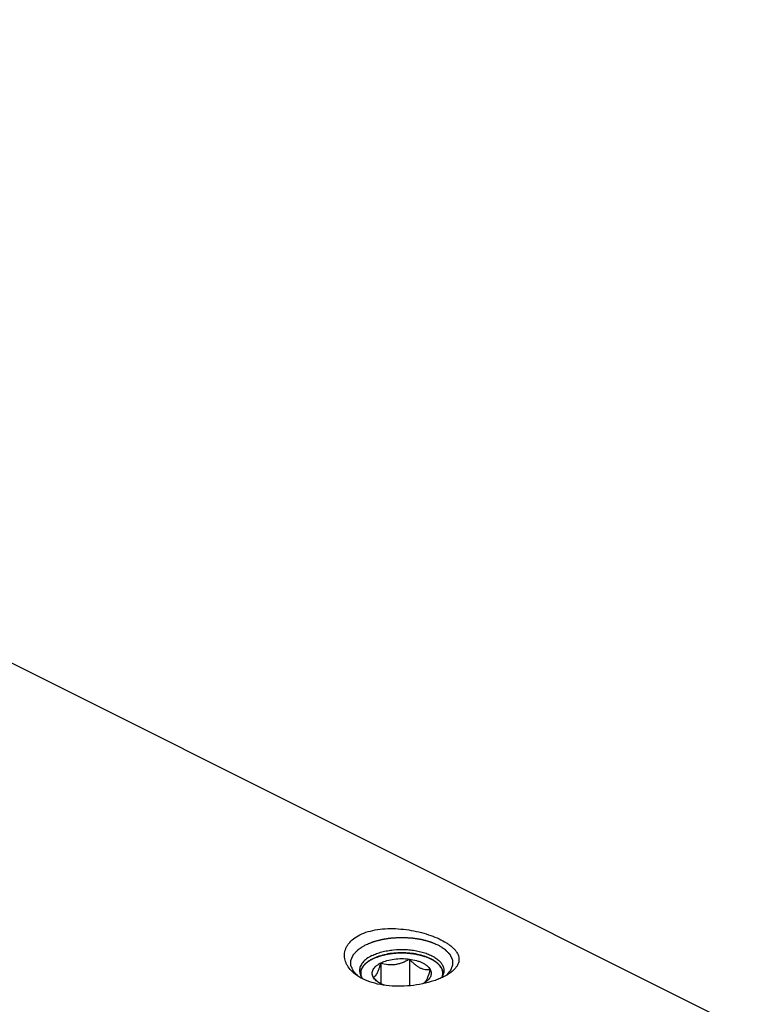
# Model space of a CAD drawing. Units: millimetres. Extents: x 0 to 594, y 0 to 420.
# Drawn here: x 202 to 238, y 77 to 125 of the extents above; entities that cross this region are included whole.
import ezdxf

# ---------------------------------------------------------------- set-up
doc = ezdxf.new("R2010")
doc.units = ezdxf.units.MM
doc.header["$LTSCALE"] = 32.67
doc.layers.add('10003437_HP_CL', color=7, linetype='CONTINUOUS')
doc.layers.add('606967898-000_CL', color=7, linetype='CONTINUOUS')

msp = doc.modelspace()

# ---------------------------------------------------------------- linework, layer by layer
at = {"layer": '10003437_HP_CL', "color": 3, "linetype": 'CONTINUOUS'}
for p, q in [((219.0754, 79.5095), (219.0832, 79.5136)), ((219.0832, 79.5136), (219.1164, 79.5306)), ((219.1164, 79.5306), (219.1504, 79.5472)), ((218.8976, 79.4009), (218.9193, 79.416)), ((218.9193, 79.416), (218.9362, 79.4272)), ((218.9972, 79.4655), (219.0103, 79.4732)), ((222.0293, 79.4937), (222.0398, 79.4878)), ((222.103, 79.4505), (222.113, 79.4442)), ((218.5277, 78.82), (218.5277, 78.7135)), ((222.5477, 78.82), (222.5477, 78.7135))]:
    msp.add_line(p, q, dxfattribs=at)
at = {"layer": '10003437_HP_CL', "color": 7, "linetype": 'CONTINUOUS'}
for p, q in [((220.9113, 79.5171), (220.9113, 78.2099)), ((219.5171, 79.3303), (219.5171, 78.3097)), ((219.3676, 78.4091), (219.3658, 78.4106))]:
    msp.add_line(p, q, dxfattribs=at)
for centre, radius, start, end in [((219.0307, 78.82), 0.5029, 180.00628, 181.57575), ((220.5517, 79.7564), 1.7937, 228.68982, 231.11661), ((220.9167, 79.593), 1.4348, 296.05033, 296.56411)]:
    msp.add_arc(centre, radius, start, end, dxfattribs=at)
for points, knots in [([(219.1161, 79.5305), (219.0963, 79.5205), (219.0208, 79.4812), (218.948, 79.4366), (218.8966, 79.4002)], [0, 0, 0, 0, 0.2605047, 1, 1, 1, 1]), ([(221.959, 79.5306), (221.8608, 79.5797), (221.6469, 79.6657), (221.3011, 79.7566), (220.9266, 79.8125), (220.5375, 79.8313), (220.1484, 79.8124), (219.774, 79.7565), (219.4282, 79.6656), (219.2143, 79.5796), (219.1161, 79.5305)], [0, 0, 0, 0, 0.112534, 0.2354733, 0.3658273, 0.5000175, 0.6342057, 0.7645513, 0.887484, 1, 1, 1, 1]), ([(219.5171, 79.3303), (219.6126, 79.378), (219.8252, 79.4568), (220.1693, 79.526), (220.5377, 79.5497), (220.7876, 79.5337), (220.9113, 79.5171)], [0, 0, 0, 0, 0.224783, 0.4743472, 0.7371643, 1, 1, 1, 1]), ([(219.5171, 79.3303), (219.6272, 79.2957), (219.7985, 79.2552), (220.034, 79.2402), (220.2158, 79.2523), (220.3973, 79.2892), (220.5749, 79.3485), (220.7467, 79.4254), (220.857, 79.4855), (220.9113, 79.5171)], [0, 0, 0, 0, 0.2378816, 0.3603106, 0.4852996, 0.6125026, 0.7411598, 0.8705015, 1, 1, 1, 1]), ([(220.9113, 79.5171), (220.9506, 79.4734), (221.0302, 79.3889), (221.1551, 79.2726), (221.2843, 79.1723), (221.4167, 79.0928), (221.5502, 79.0376), (221.6817, 79.0069), (221.809, 78.9974), (221.8917, 79.0023), (221.9319, 79.0068)], [0, 0, 0, 0, 0.1480858, 0.2919605, 0.4296726, 0.5592416, 0.6797065, 0.7919088, 0.8979491, 1, 1, 1, 1]), ([(220.9113, 79.5171), (221.0288, 79.5014), (221.1999, 79.467), (221.414, 79.396), (221.556, 79.3344), (221.681, 79.2639), (221.8152, 79.1649), (221.8963, 79.0732), (221.9319, 79.0068)], [0, 0, 0, 0, 0.3022194, 0.4429065, 0.5746712, 0.6964882, 0.8078497, 1, 1, 1, 1]), ([(222.1789, 79.4002), (222.1622, 79.412), (222.0915, 79.4597), (222.017, 79.5016), (221.959, 79.5306)], [0, 0, 0, 0, 0.2396733, 1, 1, 1, 1]), ([(218.8966, 79.4002), (218.8403, 79.3604), (218.739, 79.2773), (218.6195, 79.1335), (218.5563, 79.003), (218.5318, 78.898), (218.5277, 78.8458), (218.5277, 78.82)], [0, 0, 0, 0, 0.2896724, 0.547959, 0.7809017, 0.891398, 1, 1, 1, 1]), ([(219.1435, 78.6332), (219.1279, 78.6625), (219.1031, 78.7232), (219.0901, 78.82), (219.1031, 78.9168), (219.1415, 79.0111), (219.2039, 79.1012), (219.2888, 79.1858), (219.3946, 79.2639), (219.4744, 79.3089), (219.5171, 79.3303)], [0, 0, 0, 0, 0.1118723, 0.2185743, 0.3252441, 0.4371345, 0.5584608, 0.6919771, 0.8391191, 1, 1, 1, 1]), ([(219.1435, 78.6332), (219.159, 78.6362), (219.192, 78.648), (219.2396, 78.6833), (219.2875, 78.7399), (219.3353, 78.8197), (219.3827, 78.9224), (219.4292, 79.0449), (219.4744, 79.183), (219.5029, 79.2801), (219.5171, 79.3303)], [0, 0, 0, 0, 0.0575764, 0.1267207, 0.214918, 0.3279013, 0.4670478, 0.6290771, 0.8084687, 1, 1, 1, 1]), ([(222.5477, 78.82), (222.5477, 78.8458), (222.5437, 78.898), (222.5191, 79.003), (222.4559, 79.1335), (222.3364, 79.2774), (222.2351, 79.3605), (222.1789, 79.4002)], [0, 0, 0, 0, 0.1086013, 0.2190955, 0.4520398, 0.7103262, 1, 1, 1, 1]), ([(218.5279, 78.8062), (218.5282, 78.7947), (218.5311, 78.7481), (218.5405, 78.7019), (218.5508, 78.6683)], [0, 0, 0, 0, 0.2476006, 1, 1, 1, 1]), ([(219.3658, 78.4106), (219.3465, 78.4276), (219.2691, 78.4984), (219.1965, 78.5743), (219.1435, 78.6332)], [0, 0, 0, 0, 0.2450952, 1, 1, 1, 1]), ([(219.3592, 78.4033), (219.3354, 78.4202), (219.252, 78.4846), (219.1796, 78.5658), (219.1435, 78.6332)], [0, 0, 0, 0, 0.2759452, 1, 1, 1, 1]), ([(221.9319, 79.0068), (221.9145, 78.9451), (221.8797, 78.8275), (221.8238, 78.6638), (221.7664, 78.5269), (221.7223, 78.4481), (221.6992, 78.4159)], [0, 0, 0, 0, 0.3016967, 0.5772622, 0.8135606, 1, 1, 1, 1]), ([(221.9319, 79.0068), (221.9451, 78.9821), (221.9668, 78.9314), (221.9827, 78.8513), (221.9807, 78.7706), (221.9608, 78.6907), (221.9235, 78.6129), (221.8695, 78.538), (221.7998, 78.4668), (221.7455, 78.424), (221.7163, 78.4033)], [0, 0, 0, 0, 0.1186696, 0.2321107, 0.3439588, 0.4582413, 0.5785905, 0.7078578, 0.8479582, 1, 1, 1, 1]), ([(222.5255, 78.6708), (222.5291, 78.683), (222.542, 78.7318), (222.5477, 78.7824), (222.5477, 78.82)], [0, 0, 0, 0, 0.253872, 1, 1, 1, 1]), ([(219.6939, 78.2345), (219.6321, 78.2568), (219.5163, 78.3055), (219.4078, 78.369), (219.3592, 78.4033)], [0, 0, 0, 0, 0.5249004, 1, 1, 1, 1]), ([(221.7163, 78.4033), (221.7043, 78.3949), (221.6535, 78.3606), (221.6, 78.3305), (221.5584, 78.3097)], [0, 0, 0, 0, 0.2396942, 1, 1, 1, 1]), ([(221.6992, 78.4159), (221.6955, 78.4108), (221.6816, 78.3921), (221.6661, 78.3744), (221.6539, 78.3627)], [0, 0, 0, 0, 0.2732299, 1, 1, 1, 1])]:
    msp.add_open_spline(points, degree=3, knots=knots, dxfattribs=at)
at = {"layer": '10003437_HP_CL', "color": 3, "linetype": 'CONTINUOUS'}
for points, knots in [([(219.0103, 79.4732), (219.0148, 79.4759), (219.0206, 79.4792), (219.0275, 79.4832), (219.031, 79.4852), (219.0338, 79.4868), (219.0363, 79.4881), (219.0377, 79.489), (219.0407, 79.4906), (219.0441, 79.4925), (219.0476, 79.4944), (219.0513, 79.4965), (219.0533, 79.4976), (219.055, 79.4985), (219.0568, 79.4995), (219.0586, 79.5005), (219.0603, 79.5014), (219.0623, 79.5025), (219.0659, 79.5044), (219.0701, 79.5067), (219.0736, 79.5085), (219.0754, 79.5095)], [0, 0, 0, 0, 0.25, 0.3125, 0.375, 0.4375, 0.46875, 0.5, 0.53125, 0.5625, 0.625, 0.65625, 0.6875, 0.71875, 0.75, 0.78125, 0.8125, 0.84375, 0.875, 0.9375, 1, 1, 1, 1]), ([(219.1504, 79.5472), (219.1751, 79.5567), (219.2245, 79.5757), (219.2986, 79.6042), (219.3604, 79.6279), (219.4036, 79.6445), (219.4283, 79.654), (219.4468, 79.6611), (219.4623, 79.667), (219.4746, 79.6718), (219.4824, 79.6747), (219.4883, 79.6773), (219.4955, 79.6789), (219.5077, 79.6818), (219.5324, 79.6876), (219.5676, 79.696), (219.6239, 79.7093), (219.6802, 79.7226), (219.7365, 79.736), (219.7787, 79.746), (219.8139, 79.7543), (219.842, 79.761), (219.8578, 79.7647), (219.8684, 79.7672), (219.8754, 79.769), (219.885, 79.7699), (219.8963, 79.7713), (219.9191, 79.7739), (219.9532, 79.7779), (219.9987, 79.7832), (220.0594, 79.7903), (220.12, 79.7974), (220.1807, 79.8045), (220.2186, 79.8089), (220.2489, 79.8125), (220.2717, 79.815), (220.2906, 79.8177), (220.3062, 79.8175), (220.3218, 79.8177), (220.3413, 79.8178), (220.3724, 79.8181), (220.4113, 79.8184), (220.458, 79.8188), (220.5048, 79.8192), (220.5515, 79.8196), (220.5982, 79.8199), (220.6371, 79.8203), (220.6683, 79.8205), (220.6877, 79.8207), (220.7033, 79.8208), (220.7189, 79.8212), (220.7383, 79.8188), (220.7616, 79.8166), (220.7926, 79.8135), (220.8314, 79.8096), (220.8935, 79.8033), (220.9555, 79.7971), (221.0176, 79.7909), (221.0642, 79.7862), (221.0991, 79.7827), (221.1224, 79.7804), (221.134, 79.7792), (221.1457, 79.7781), (221.1561, 79.7754), (221.1669, 79.7732), (221.1812, 79.77), (221.2061, 79.7646), (221.2418, 79.7568), (221.2846, 79.7474), (221.3417, 79.7349), (221.3987, 79.7224), (221.4558, 79.7099), (221.4914, 79.7021), (221.5164, 79.6966), (221.5289, 79.6939), (221.5361, 79.6924), (221.5423, 79.6899), (221.5503, 79.6871), (221.563, 79.6824), (221.579, 79.6767), (221.5981, 79.6697), (221.6236, 79.6605), (221.6683, 79.6443), (221.7321, 79.6212), (221.8086, 79.5935), (221.8596, 79.575), (221.8851, 79.5658)], [0, 0, 0, 0, 0.03125, 0.0625, 0.09375, 0.109375, 0.1171875, 0.125, 0.1328125, 0.1367188, 0.140625, 0.1425781, 0.1445312, 0.1484375, 0.15625, 0.171875, 0.1875, 0.21875, 0.234375, 0.25, 0.265625, 0.2734375, 0.28125, 0.2832031, 0.2851562, 0.2890625, 0.2929688, 0.296875, 0.3125, 0.328125, 0.34375, 0.375, 0.390625, 0.40625, 0.4140625, 0.421875, 0.4296875, 0.4335938, 0.4375, 0.4453125, 0.453125, 0.46875, 0.484375, 0.5, 0.515625, 0.53125, 0.546875, 0.5546875, 0.5625, 0.5664062, 0.5703125, 0.578125, 0.5859375, 0.59375, 0.609375, 0.625, 0.65625, 0.671875, 0.6875, 0.703125, 0.7070312, 0.7109375, 0.7148438, 0.71875, 0.7226562, 0.7265625, 0.734375, 0.75, 0.765625, 0.78125, 0.8125, 0.828125, 0.84375, 0.8515625, 0.8554688, 0.8574219, 0.859375, 0.8632812, 0.8671875, 0.875, 0.8828125, 0.890625, 0.90625, 0.9375, 0.96875, 1, 1, 1, 1]), ([(221.8851, 79.5658), (221.8877, 79.5646), (221.8929, 79.5622), (221.8987, 79.5595), (221.9026, 79.5578), (221.9045, 79.5569), (221.9066, 79.5559), (221.9107, 79.554), (221.9145, 79.5522), (221.9182, 79.5505), (221.9214, 79.5489), (221.923, 79.5482), (221.9256, 79.5469), (221.9282, 79.5457), (221.9305, 79.5446), (221.9332, 79.5433), (221.936, 79.5419), (221.9398, 79.5401), (221.9447, 79.5377), (221.9512, 79.5345), (221.9559, 79.5322), (221.959, 79.5306)], [0, 0, 0, 0, 0.125, 0.25, 0.28125, 0.3125, 0.34375, 0.375, 0.4375, 0.46875, 0.5, 0.53125, 0.5625, 0.625, 0.65625, 0.6875, 0.71875, 0.75, 0.8125, 0.875, 1, 1, 1, 1]), ([(221.959, 79.5306), (221.9615, 79.5294), (221.9664, 79.5269), (221.972, 79.5241), (221.9757, 79.5222), (221.9775, 79.5213), (221.9795, 79.5202), (221.9834, 79.5182), (221.987, 79.5164), (221.9905, 79.5145), (221.9936, 79.5129), (221.9951, 79.5121), (221.9976, 79.5108), (222, 79.5095), (222.0022, 79.5084), (222.0047, 79.507), (222.0075, 79.5055), (222.011, 79.5036), (222.0157, 79.5011), (222.0219, 79.4977), (222.0263, 79.4953), (222.0293, 79.4937)], [0, 0, 0, 0, 0.125, 0.25, 0.28125, 0.3125, 0.34375, 0.375, 0.4375, 0.46875, 0.5, 0.53125, 0.5625, 0.625, 0.65625, 0.6875, 0.71875, 0.75, 0.8125, 0.875, 1, 1, 1, 1]), ([(218.528, 78.8032), (218.529, 78.8163), (218.5304, 78.836), (218.5322, 78.8623), (218.5334, 78.8788), (218.5343, 78.8919), (218.535, 78.9001), (218.5352, 78.9067), (218.5364, 78.9116), (218.5378, 78.9165), (218.5406, 78.9262), (218.5447, 78.9409), (218.5502, 78.9604), (218.5558, 78.9799), (218.5599, 78.9946), (218.5627, 79.0043), (218.564, 79.0092), (218.5656, 79.0141), (218.569, 79.0205), (218.5729, 79.0284), (218.5825, 79.0476), (218.5936, 79.0699), (218.6049, 79.0922), (218.6104, 79.1034), (218.6137, 79.1097), (218.6157, 79.1146), (218.6195, 79.1192), (218.6238, 79.1254), (218.6318, 79.1362), (218.6475, 79.1578), (218.6634, 79.1794), (218.6768, 79.1979), (218.6826, 79.2056), (218.6868, 79.2118), (218.691, 79.2164), (218.6956, 79.221), (218.7046, 79.2301), (218.718, 79.2439), (218.736, 79.2621), (218.7539, 79.2805), (218.769, 79.2957), (218.7793, 79.3064), (218.7855, 79.3124), (218.7929, 79.3179), (218.8016, 79.325), (218.8159, 79.3362), (218.8336, 79.3503), (218.862, 79.3728), (218.8834, 79.3897), (218.8976, 79.4009)], [0, 0, 0, 0, 0.0625, 0.09375, 0.125, 0.140625, 0.15625, 0.1640625, 0.171875, 0.1796875, 0.1875, 0.21875, 0.25, 0.28125, 0.3125, 0.3203125, 0.328125, 0.3359375, 0.34375, 0.359375, 0.375, 0.4375, 0.46875, 0.484375, 0.4921875, 0.5, 0.5078125, 0.515625, 0.53125, 0.5625, 0.625, 0.640625, 0.65625, 0.6640625, 0.671875, 0.6796875, 0.6875, 0.71875, 0.75, 0.78125, 0.8125, 0.828125, 0.8359375, 0.84375, 0.859375, 0.875, 0.90625, 0.9375, 1, 1, 1, 1]), ([(218.9362, 79.4272), (218.9404, 79.43), (218.9458, 79.4335), (218.9522, 79.4377), (218.9554, 79.4398), (218.9581, 79.4415), (218.9604, 79.4429), (218.9617, 79.4437), (218.9645, 79.4455), (218.9677, 79.4475), (218.9709, 79.4495), (218.9744, 79.4517), (218.9762, 79.4528), (218.9779, 79.4538), (218.9795, 79.4548), (218.9812, 79.4558), (218.9828, 79.4568), (218.9847, 79.458), (218.9882, 79.4601), (218.9922, 79.4625), (218.9956, 79.4645), (218.9972, 79.4655)], [0, 0, 0, 0, 0.25, 0.3125, 0.375, 0.4375, 0.46875, 0.5, 0.53125, 0.5625, 0.625, 0.65625, 0.6875, 0.71875, 0.75, 0.78125, 0.8125, 0.84375, 0.875, 0.9375, 1, 1, 1, 1]), ([(222.0398, 79.4878), (222.0444, 79.4852), (222.0502, 79.4819), (222.0571, 79.4779), (222.0606, 79.4759), (222.0634, 79.4743), (222.0657, 79.4729), (222.0672, 79.4721), (222.07, 79.4704), (222.0733, 79.4685), (222.0767, 79.4665), (222.0803, 79.4643), (222.0821, 79.4632), (222.0838, 79.4622), (222.0854, 79.4612), (222.0871, 79.4602), (222.0888, 79.4592), (222.0906, 79.4581), (222.0941, 79.4559), (222.0981, 79.4535), (222.1014, 79.4515), (222.103, 79.4505)], [0, 0, 0, 0, 0.25, 0.3125, 0.375, 0.4375, 0.46875, 0.5, 0.53125, 0.5625, 0.625, 0.65625, 0.6875, 0.71875, 0.75, 0.78125, 0.8125, 0.84375, 0.875, 0.9375, 1, 1, 1, 1]), ([(222.113, 79.4442), (222.114, 79.4436), (222.1162, 79.4422), (222.119, 79.4404), (222.121, 79.4392), (222.1232, 79.4377), (222.1257, 79.4361), (222.1281, 79.4346), (222.1305, 79.433), (222.1329, 79.4314), (222.1352, 79.43), (222.1371, 79.4287), (222.1393, 79.4273), (222.1415, 79.4258), (222.1428, 79.425), (222.1454, 79.4232), (222.1485, 79.4211), (222.1516, 79.4191), (222.1549, 79.4168), (222.1566, 79.4156), (222.1581, 79.4146), (222.1597, 79.4135), (222.1612, 79.4125), (222.1626, 79.4116), (222.1635, 79.411), (222.1651, 79.4098), (222.1682, 79.4077), (222.1725, 79.4047), (222.176, 79.4023), (222.1777, 79.401)], [0, 0, 0, 0, 0.0625, 0.125, 0.15625, 0.1875, 0.21875, 0.25, 0.28125, 0.3125, 0.34375, 0.375, 0.4375, 0.46875, 0.5, 0.53125, 0.5625, 0.625, 0.65625, 0.6875, 0.71875, 0.75, 0.78125, 0.8125, 0.828125, 0.84375, 0.875, 0.9375, 1, 1, 1, 1]), ([(222.1777, 79.401), (222.1918, 79.3899), (222.2129, 79.3733), (222.241, 79.351), (222.2586, 79.3371), (222.2727, 79.326), (222.2814, 79.3191), (222.2886, 79.3136), (222.2947, 79.3077), (222.3047, 79.2974), (222.3194, 79.2827), (222.3369, 79.265), (222.3544, 79.2473), (222.3689, 79.2326), (222.3792, 79.2223), (222.3848, 79.2163), (222.3891, 79.2101), (222.395, 79.2024), (222.4086, 79.1839), (222.4246, 79.1624), (222.4406, 79.1408), (222.4486, 79.13), (222.4531, 79.1238), (222.4569, 79.1193), (222.4589, 79.1144), (222.4623, 79.1081), (222.4679, 79.0969), (222.4794, 79.0746), (222.4907, 79.0523), (222.5005, 79.0332), (222.5045, 79.0252), (222.508, 79.0189), (222.5096, 79.0139), (222.511, 79.0089), (222.514, 78.9988), (222.5183, 78.9837), (222.5242, 78.9635), (222.53, 78.9433), (222.5344, 78.9282), (222.5373, 78.9181), (222.5388, 78.9131), (222.54, 78.908), (222.5402, 78.9014), (222.541, 78.8931), (222.5419, 78.8797), (222.5431, 78.8631), (222.545, 78.8365), (222.5465, 78.8165), (222.5475, 78.8032)], [0, 0, 0, 0, 0.0625, 0.09375, 0.125, 0.140625, 0.15625, 0.1640625, 0.171875, 0.1875, 0.21875, 0.25, 0.28125, 0.3125, 0.328125, 0.3359375, 0.34375, 0.359375, 0.375, 0.4375, 0.46875, 0.484375, 0.4921875, 0.5, 0.5078125, 0.515625, 0.53125, 0.5625, 0.625, 0.640625, 0.65625, 0.6640625, 0.671875, 0.6796875, 0.6875, 0.71875, 0.75, 0.78125, 0.8125, 0.8203125, 0.828125, 0.8359375, 0.84375, 0.859375, 0.875, 0.90625, 0.9375, 1, 1, 1, 1]), ([(218.5499, 78.6712), (218.547, 78.6816), (218.5427, 78.6972), (218.5386, 78.7156), (218.5369, 78.7247), (218.5359, 78.73), (218.5351, 78.7337), (218.5345, 78.7385), (218.5335, 78.7446), (218.5327, 78.7507), (218.5317, 78.757), (218.5311, 78.7624), (218.5305, 78.7689), (218.5298, 78.7754), (218.5293, 78.7808), (218.5288, 78.7899), (218.5284, 78.7973), (218.528, 78.8032)], [0, 0, 0, 0, 0.25, 0.375, 0.4375, 0.46875, 0.5, 0.53125, 0.5625, 0.625, 0.65625, 0.6875, 0.75, 0.8125, 0.84375, 0.875, 1, 1, 1, 1]), ([(222.5475, 78.8032), (222.5472, 78.7979), (222.5467, 78.7874), (222.5453, 78.7717), (222.544, 78.7585), (222.5427, 78.7493), (222.5419, 78.744), (222.5415, 78.7403), (222.5405, 78.7355), (222.5394, 78.7295), (222.5383, 78.7234), (222.5372, 78.7171), (222.536, 78.7117), (222.5345, 78.7052), (222.533, 78.6987), (222.5317, 78.6934), (222.5292, 78.6844), (222.5272, 78.6771), (222.5256, 78.6712)], [0, 0, 0, 0, 0.125, 0.25, 0.375, 0.4375, 0.46875, 0.5, 0.53125, 0.5625, 0.625, 0.65625, 0.6875, 0.75, 0.8125, 0.84375, 0.875, 1, 1, 1, 1])]:
    msp.add_open_spline(points, degree=3, knots=knots, dxfattribs=at)
at = {"layer": '606967898-000_CL', "color": 7, "linetype": 'CONTINUOUS'}
msp.add_line((138.4898, 125.4879), (238.1919, 75.6368), dxfattribs=at)
for points, knots in [([(218.4871, 80.7011), (218.6162, 80.7656), (218.8998, 80.8736), (219.3592, 80.9722), (219.8549, 81.0154), (220.3677, 81.0062), (220.8798, 80.9498), (221.3752, 80.8525), (221.8396, 80.721), (222.2602, 80.5617), (222.5741, 80.4061), (222.7923, 80.2705), (222.9331, 80.1682), (223.0549, 80.0626), (223.1569, 79.9542), (223.238, 79.8432), (223.2972, 79.73), (223.3333, 79.615), (223.3453, 79.4986), (223.3323, 79.382), (223.294, 79.2665), (223.2308, 79.1528), (223.1433, 79.0417), (223.032, 78.9338), (222.9465, 78.8675), (222.9004, 78.8349)], [0, 0, 0, 0, 0.0688149, 0.1438752, 0.2234921, 0.305614, 0.3881122, 0.468931, 0.5461547, 0.6180566, 0.6831783, 0.7128638, 0.7405095, 0.7660927, 0.7896606, 0.811354, 0.8314345, 0.8503108, 0.8685447, 0.8868147, 0.905831, 0.9262354, 0.9485313, 0.9730586, 1, 1, 1, 1]), ([(218.3241, 78.7296), (218.2309, 78.7955), (218.0626, 78.9368), (217.8971, 79.15), (217.8067, 79.3297), (217.7606, 79.4654), (217.7354, 79.6035), (217.7319, 79.7424), (217.7505, 79.8809), (217.7914, 80.0172), (217.8547, 80.1497), (217.9716, 80.3239), (218.1771, 80.5238), (218.3771, 80.6461), (218.4871, 80.7011)], [0, 0, 0, 0, 0.1371679, 0.262251, 0.3211438, 0.3781554, 0.4338967, 0.4890832, 0.5445086, 0.6010008, 0.6593693, 0.7203513, 0.8522281, 1, 1, 1, 1]), ([(219.0761, 79.6851), (219.1509, 79.7225), (219.3108, 79.7907), (219.5672, 79.871), (219.8444, 79.9319), (220.2366, 79.9857), (220.6391, 79.9952), (221.0377, 79.961), (221.3254, 79.9139), (221.5963, 79.8463), (221.8446, 79.7598), (222.0652, 79.6561), (222.2535, 79.5373), (222.4058, 79.4055), (222.5185, 79.2627), (222.5886, 79.1113), (222.6047, 79.0054), (222.6047, 78.9544)], [0, 0, 0, 0, 0.0626125, 0.1298988, 0.2009969, 0.2748713, 0.4261781, 0.5012688, 0.574341, 0.6442763, 0.7100899, 0.7709931, 0.8264712, 0.8763881, 0.9211238, 0.9617293, 1, 1, 1, 1]), ([(219.0761, 79.6851), (218.9864, 79.6403), (218.8243, 79.5441), (218.6544, 79.3906), (218.5585, 79.258), (218.5082, 79.1588), (218.4776, 79.0573), (218.4707, 78.9883), (218.4707, 78.9544)], [0, 0, 0, 0, 0.3020766, 0.5645599, 0.6824031, 0.7928322, 0.8978505, 1, 1, 1, 1]), ([(222.5883, 78.6504), (222.5139, 78.6132), (222.3566, 78.5426), (222.0159, 78.4173), (221.5506, 78.2943), (220.9631, 78.2042), (220.363, 78.1754), (219.7774, 78.2116), (219.2297, 78.314), (218.741, 78.4806), (218.4513, 78.6396), (218.3241, 78.7296)], [0, 0, 0, 0, 0.0563873, 0.1165935, 0.2456786, 0.3814643, 0.5183538, 0.6516909, 0.777907, 0.89449, 1, 1, 1, 1]), ([(218.4707, 78.9544), (218.4707, 78.9189), (218.4783, 78.8467), (218.5117, 78.7406), (218.5666, 78.6372), (218.6151, 78.5733), (218.6423, 78.5421)], [0, 0, 0, 0, 0.233397, 0.47393, 0.7278554, 1, 1, 1, 1]), ([(222.6047, 78.9544), (222.6047, 78.924), (222.5992, 78.8623), (222.566, 78.7383), (222.5173, 78.6516), (222.478, 78.598)], [0, 0, 0, 0, 0.2375826, 0.4805574, 1, 1, 1, 1]), ([(222.9004, 78.8349), (222.8771, 78.8185), (222.7768, 78.7509), (222.671, 78.6918), (222.5883, 78.6504)], [0, 0, 0, 0, 0.2360484, 1, 1, 1, 1])]:
    msp.add_open_spline(points, degree=3, knots=knots, dxfattribs=at)
at = {"layer": '606967898-000_CL', "color": 3, "linetype": 'CONTINUOUS'}
for points, knots in [([(218.77, 80.2132), (218.8014, 80.2261), (218.8642, 80.2519), (218.9428, 80.2842), (219.0056, 80.31), (219.0449, 80.3261), (219.0763, 80.339), (219.0999, 80.3487), (219.1195, 80.3568), (219.1332, 80.3625), (219.1412, 80.3656), (219.1468, 80.3683), (219.1538, 80.3698), (219.1626, 80.3723), (219.1784, 80.3765), (219.2007, 80.3825), (219.2276, 80.3897), (219.2635, 80.3993), (219.3082, 80.4113), (219.362, 80.4257), (219.4157, 80.4401), (219.4605, 80.4521), (219.4964, 80.4617), (219.5232, 80.469), (219.5457, 80.4749), (219.5613, 80.4792), (219.5703, 80.4815), (219.5768, 80.4836), (219.5843, 80.4844), (219.594, 80.486), (219.611, 80.4885), (219.6353, 80.4923), (219.6645, 80.4967), (219.7034, 80.5027), (219.752, 80.5101), (219.8103, 80.519), (219.8686, 80.5279), (219.9172, 80.5354), (219.9561, 80.5413), (219.9853, 80.5458), (220.0096, 80.5495), (220.0266, 80.5521), (220.0363, 80.5535), (220.0435, 80.5549), (220.0513, 80.555), (220.0616, 80.5556), (220.0796, 80.5565), (220.1054, 80.5578), (220.1362, 80.5593), (220.1774, 80.5614), (220.2289, 80.5639), (220.2907, 80.567), (220.3524, 80.5701), (220.4039, 80.5727), (220.4451, 80.5747), (220.476, 80.5763), (220.5017, 80.5775), (220.5197, 80.5785), (220.53, 80.5789), (220.5378, 80.5796), (220.5453, 80.5789), (220.5554, 80.5785), (220.5731, 80.5776), (220.5984, 80.5764), (220.6288, 80.5749), (220.6692, 80.5729), (220.7198, 80.5704), (220.7805, 80.5674), (220.8412, 80.5645), (220.8918, 80.562), (220.9323, 80.56), (220.9626, 80.5585), (220.9879, 80.5572), (221.0056, 80.5564), (221.0157, 80.5559), (221.0234, 80.5557), (221.0306, 80.5544), (221.0404, 80.553), (221.0574, 80.5504), (221.0817, 80.5467), (221.1109, 80.5423), (221.1498, 80.5364), (221.1985, 80.5291), (221.2569, 80.5203), (221.3153, 80.5115), (221.3639, 80.5041), (221.4028, 80.4982), (221.432, 80.4938), (221.4563, 80.4901), (221.4734, 80.4876), (221.4831, 80.4861), (221.4906, 80.4852), (221.4971, 80.4832), (221.5061, 80.4809), (221.5218, 80.4767), (221.5443, 80.4707), (221.5712, 80.4635), (221.6071, 80.454), (221.652, 80.4421), (221.7058, 80.4278), (221.7597, 80.4134), (221.8045, 80.4015), (221.8404, 80.392), (221.8674, 80.3848), (221.8898, 80.3788), (221.9055, 80.3747), (221.9144, 80.3722), (221.9214, 80.3707), (221.9272, 80.368), (221.9353, 80.3648), (221.9492, 80.359), (221.9693, 80.3508), (221.9933, 80.341), (222.0253, 80.3279), (222.0653, 80.3115), (222.1294, 80.2853), (222.2094, 80.2525), (222.2735, 80.2263), (222.3055, 80.2132)], [0, 0, 0, 0, 0.03125, 0.0625, 0.078125, 0.09375, 0.1015625, 0.109375, 0.1171875, 0.1210938, 0.1230469, 0.125, 0.1269531, 0.1289062, 0.1328125, 0.140625, 0.1484375, 0.15625, 0.171875, 0.1875, 0.203125, 0.21875, 0.2265625, 0.234375, 0.2421875, 0.2460938, 0.2480469, 0.25, 0.2519531, 0.2539062, 0.2578125, 0.265625, 0.2734375, 0.28125, 0.296875, 0.3125, 0.328125, 0.34375, 0.3515625, 0.359375, 0.3671875, 0.3710938, 0.3730469, 0.375, 0.3769531, 0.3789062, 0.3828125, 0.390625, 0.3984375, 0.40625, 0.421875, 0.4375, 0.453125, 0.46875, 0.4765625, 0.484375, 0.4921875, 0.4960938, 0.4980469, 0.5, 0.5019531, 0.5039062, 0.5078125, 0.515625, 0.5234375, 0.53125, 0.546875, 0.5625, 0.578125, 0.59375, 0.6015625, 0.609375, 0.6171875, 0.6210938, 0.6230469, 0.625, 0.6269531, 0.6289062, 0.6328125, 0.640625, 0.6484375, 0.65625, 0.671875, 0.6875, 0.703125, 0.71875, 0.7265625, 0.734375, 0.7421875, 0.7460938, 0.7480469, 0.75, 0.7519531, 0.7539062, 0.7578125, 0.765625, 0.7734375, 0.78125, 0.796875, 0.8125, 0.828125, 0.84375, 0.8515625, 0.859375, 0.8671875, 0.8710938, 0.8730469, 0.875, 0.8769531, 0.8789062, 0.8828125, 0.890625, 0.8984375, 0.90625, 0.921875, 0.9375, 0.96875, 1, 1, 1, 1]), ([(218.4167, 78.6677), (218.3866, 78.6991), (218.3415, 78.7463), (218.2889, 78.8013), (218.2589, 78.8327), (218.2363, 78.8563), (218.2175, 78.8759), (218.2025, 78.8916), (218.1931, 78.9014), (218.1856, 78.9093), (218.1809, 78.9142), (218.1775, 78.9176), (218.1758, 78.9196), (218.1751, 78.9218), (218.1738, 78.9244), (218.1709, 78.9308), (218.1666, 78.9403), (218.1608, 78.9531), (218.155, 78.9658), (218.1474, 78.9828), (218.1339, 79.0125), (218.1147, 79.055), (218.0954, 79.0975), (218.082, 79.1272), (218.0743, 79.1442), (218.0685, 79.1569), (218.0627, 79.1697), (218.0584, 79.1792), (218.0555, 79.1856), (218.0544, 79.1883), (218.0532, 79.1904), (218.053, 79.1925), (218.0532, 79.1964), (218.0531, 79.2018), (218.0532, 79.2105), (218.0532, 79.2214), (218.0532, 79.2388), (218.0532, 79.2606), (218.0533, 79.2867), (218.0533, 79.3128), (218.0533, 79.339), (218.0534, 79.3651), (218.0534, 79.3912), (218.0534, 79.413), (218.0535, 79.4304), (218.0535, 79.4413), (218.0535, 79.45), (218.0535, 79.4565), (218.0535, 79.462), (218.0535, 79.4658), (218.0536, 79.4679), (218.0533, 79.4696), (218.0543, 79.4712), (218.0552, 79.4733), (218.0569, 79.477), (218.0593, 79.4823), (218.0622, 79.4887), (218.0661, 79.4972), (218.0709, 79.5078), (218.0787, 79.5248), (218.0884, 79.546), (218.1, 79.5715), (218.1116, 79.5969), (218.1232, 79.6224), (218.1348, 79.6479), (218.1464, 79.6734), (218.1561, 79.6946), (218.1638, 79.7116), (218.1687, 79.7222), (218.1725, 79.7307), (218.175, 79.736), (218.1766, 79.7397), (218.1777, 79.7418), (218.1798, 79.7437), (218.1821, 79.7462), (218.1878, 79.7521), (218.1962, 79.7609), (218.2075, 79.7727), (218.2188, 79.7845), (218.2339, 79.8002), (218.2603, 79.8276), (218.298, 79.8669), (218.3357, 79.9061), (218.362, 79.9336), (218.3771, 79.9493), (218.3884, 79.9611), (218.3997, 79.9729), (218.4082, 79.9817), (218.4138, 79.9876), (218.4163, 79.99), (218.418, 79.992), (218.4206, 79.9938), (218.4255, 79.9968), (218.4323, 80.0011), (218.4433, 80.008), (218.457, 80.0167), (218.479, 80.0304), (218.5064, 80.0477), (218.5394, 80.0684), (218.5833, 80.096), (218.6602, 80.1443), (218.726, 80.1856), (218.77, 80.2132)], [0, 0, 0, 0, 0.0625, 0.09375, 0.109375, 0.125, 0.140625, 0.1484375, 0.15625, 0.1601562, 0.1640625, 0.1660156, 0.1669922, 0.1679688, 0.1699219, 0.171875, 0.1796875, 0.1875, 0.1953125, 0.203125, 0.21875, 0.25, 0.28125, 0.296875, 0.3046875, 0.3125, 0.3203125, 0.328125, 0.3300781, 0.3320312, 0.3330078, 0.3339844, 0.3359375, 0.3398438, 0.34375, 0.3515625, 0.359375, 0.375, 0.390625, 0.40625, 0.421875, 0.4375, 0.453125, 0.46875, 0.4765625, 0.484375, 0.4882812, 0.4921875, 0.4960938, 0.4980469, 0.4990234, 0.5, 0.5009766, 0.5019531, 0.5039062, 0.5078125, 0.5117188, 0.515625, 0.5234375, 0.53125, 0.546875, 0.5625, 0.578125, 0.59375, 0.609375, 0.625, 0.640625, 0.6484375, 0.65625, 0.6601562, 0.6640625, 0.6660156, 0.6669922, 0.6679688, 0.6699219, 0.671875, 0.6796875, 0.6875, 0.6953125, 0.703125, 0.71875, 0.75, 0.78125, 0.796875, 0.8046875, 0.8125, 0.8203125, 0.828125, 0.8300781, 0.8320312, 0.8330078, 0.8339844, 0.8359375, 0.8398438, 0.84375, 0.8515625, 0.859375, 0.875, 0.890625, 0.90625, 0.9375, 1, 1, 1, 1]), ([(222.3055, 80.2132), (222.3472, 80.1874), (222.4098, 80.1486), (222.4828, 80.1034), (222.5245, 80.0775), (222.5557, 80.0582), (222.5818, 80.042), (222.6027, 80.0291), (222.6157, 80.021), (222.6261, 80.0146), (222.6326, 80.0105), (222.6372, 80.0077), (222.6397, 80.006), (222.6415, 80.0041), (222.6439, 80.0018), (222.6495, 79.9961), (222.658, 79.9876), (222.6694, 79.9763), (222.6807, 79.965), (222.6958, 79.9499), (222.7223, 79.9235), (222.76, 79.8858), (222.7978, 79.848), (222.8243, 79.8216), (222.8394, 79.8066), (222.8507, 79.7952), (222.8621, 79.7839), (222.8705, 79.7754), (222.8762, 79.7698), (222.8785, 79.7674), (222.8806, 79.7655), (222.8818, 79.7635), (222.8835, 79.7599), (222.8861, 79.7548), (222.8902, 79.7467), (222.8954, 79.7364), (222.9037, 79.7201), (222.9141, 79.6996), (222.9265, 79.6751), (222.9389, 79.6505), (222.9513, 79.626), (222.9637, 79.6015), (222.9761, 79.5769), (222.9865, 79.5565), (222.9948, 79.5401), (223, 79.5299), (223.0041, 79.5217), (223.0072, 79.5156), (223.0098, 79.5105), (223.0116, 79.5069), (223.0126, 79.5048), (223.0136, 79.5033), (223.0135, 79.5018), (223.0137, 79.4997), (223.0139, 79.496), (223.0142, 79.4909), (223.0146, 79.4846), (223.0152, 79.4763), (223.0159, 79.466), (223.017, 79.4494), (223.0184, 79.4286), (223.02, 79.4037), (223.0217, 79.3788), (223.0233, 79.354), (223.025, 79.3291), (223.0266, 79.3042), (223.028, 79.2834), (223.0291, 79.2668), (223.0298, 79.2565), (223.0303, 79.2482), (223.0306, 79.243), (223.031, 79.2394), (223.0309, 79.2373), (223.03, 79.2352), (223.0291, 79.2326), (223.0268, 79.2264), (223.0234, 79.217), (223.0188, 79.2046), (223.0143, 79.1922), (223.0082, 79.1756), (222.9975, 79.1465), (222.9823, 79.105), (222.967, 79.0635), (222.9564, 79.0345), (222.9503, 79.0179), (222.9457, 79.0054), (222.9412, 78.993), (222.9377, 78.9836), (222.9355, 78.9774), (222.9344, 78.9748), (222.9338, 78.9727), (222.9324, 78.9708), (222.9294, 78.9674), (222.9253, 78.9625), (222.9187, 78.9547), (222.9105, 78.9449), (222.8974, 78.9293), (222.881, 78.9098), (222.8612, 78.8863), (222.835, 78.8551), (222.789, 78.8005), (222.7495, 78.7536), (222.7232, 78.7224)], [0, 0, 0, 0, 0.0625, 0.09375, 0.109375, 0.125, 0.140625, 0.1484375, 0.15625, 0.1601562, 0.1640625, 0.1660156, 0.1669922, 0.1679688, 0.1699219, 0.171875, 0.1796875, 0.1875, 0.1953125, 0.203125, 0.21875, 0.25, 0.28125, 0.296875, 0.3046875, 0.3125, 0.3203125, 0.328125, 0.3300781, 0.3320312, 0.3330078, 0.3339844, 0.3359375, 0.3398438, 0.34375, 0.3515625, 0.359375, 0.375, 0.390625, 0.40625, 0.421875, 0.4375, 0.453125, 0.46875, 0.4765625, 0.484375, 0.4882812, 0.4921875, 0.4960938, 0.4980469, 0.4990234, 0.5, 0.5009766, 0.5019531, 0.5039062, 0.5078125, 0.5117188, 0.515625, 0.5234375, 0.53125, 0.546875, 0.5625, 0.578125, 0.59375, 0.609375, 0.625, 0.640625, 0.6484375, 0.65625, 0.6601562, 0.6640625, 0.6660156, 0.6669922, 0.6679688, 0.6699219, 0.671875, 0.6796875, 0.6875, 0.6953125, 0.703125, 0.71875, 0.75, 0.78125, 0.796875, 0.8046875, 0.8125, 0.8203125, 0.828125, 0.8300781, 0.8320312, 0.8330078, 0.8339844, 0.8359375, 0.8398438, 0.84375, 0.8515625, 0.859375, 0.875, 0.890625, 0.90625, 0.9375, 1, 1, 1, 1])]:
    msp.add_open_spline(points, degree=3, knots=knots, dxfattribs=at)

doc.saveas('drawing.dxf')
